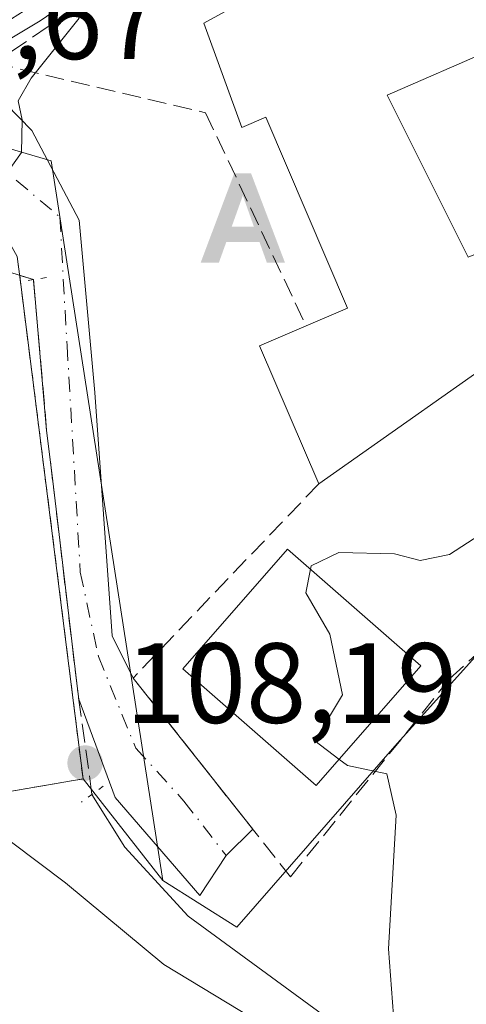
# Model space of a CAD drawing. Units: metres. Extents: x 609926 to 613351, y 4787158 to 4789527.
# Drawn here: x 610820 to 610860, y 4787568 to 4787655 of the extents above; entities that cross this region are included whole.
import ezdxf

# ---------------------------------------------------------------- set-up
doc = ezdxf.new("R2010")
doc.units = ezdxf.units.M
doc.header["$MEASUREMENT"] = 0
for name, pattern in [('DGN Style 2', [1.6480167562047852, 0.988810053722871, -0.6592067024819142]), ('DGN Style 3', [2.307223458686699, 1.648016756204785, -0.6592067024819142]), ('DGN Style 4', [2.6384748266838614, 1.318413404963828, -0.6592067024819142, 0.001648016756204785, -0.6592067024819142]), ('DGN Style 5', [1.1536117293433497, 0.4944050268614355, -0.6592067024819142])]:
    doc.linetypes.add(name, pattern=pattern)
for name, color, linetype, lineweight in [('Alojamiento puntual', 7, 'Continuous', 0), ('Camino Cxs', 7, 'Continuous', 0), ('Camino eje', 30, 'DGN Style 4', 13), ('Comarca CxS', 21, 'Continuous', 0), ('Comunidad Autónoma CxS', 142, 'Continuous', 0), ('Corriente artificial lineal', 4, 'DGN Style 3', 13), ('Corriente natural eje oculto', 9, 'DGN Style 4', 0), ('Corriente natural lineal', 142, 'Continuous', 13), ('Curva de nivel normal', 30, 'Continuous', 0), ('Edificación Cxs', 1, 'Continuous', 13), ('Instalación educativa CxS', 9, 'Continuous', 0), ('Municipio CxS', 4, 'Continuous', 0), ('Muro lineal', 1, 'DGN Style 3', 13), ('Núcleo urbano CxS', 7, 'Continuous', 0), ('Prado CxS', 92, 'Continuous', 0), ('Provincia CxS', 1, 'Continuous', 0), ('Puente lineal', 2, 'DGN Style 5', 0), ('Punto de cota en terreno', 7, 'Continuous', 0), ('Rótulo de punto de cota en terreno', 7, 'Continuous', 0), ('Seto lineal', 92, 'DGN Style 3', 0), ('Suelo desnudo CxS', 253, 'Continuous', 0), ('Valla', 7, 'DGN Style 2', 0), ('Vía urbana Cxs', 4, 'Continuous', 0), ('Vía urbana eje', 4, 'DGN Style 4', 0)]:
    doc.layers.add(name, color=color, linetype=linetype, lineweight=lineweight)
doc.styles.add('Style-Arial', font='txt')

# ---------------------------------------------------------------- blocks, each defined once
blk = doc.blocks.new('*U28')
at = {"layer": 'Prado CxS', "color": 92, "linetype": 'Continuous', "lineweight": 0}
blk.add_polyline3d([(610862.9638999999, 4787549.9693, 110.9306999999972), (610856.2786999998, 4787550.444700001, 111.5899000000063), (610809.0484999996, 4787550.444700001, 113.6888000000035), (610808.9789000005, 4787550.4387, 113.6904000000068), (610808.7049000004, 4787550.4157, 113.6968000000052), (610776.0223000003, 4787547.667099999, 113.4481999999989), (610774.7855000002, 4787537.1691, 114.0598999999929), (610761.7644999997, 4787535.817500001, 112.5108999999939), (610743.5289000003, 4787557.0921, 109.5342999999993), (610754.7925000006, 4787568.3563, 111.3076000000001), (610764.6721000001, 4787572.423699999, 111.1978999999992), (610772.8066999996, 4787575.909299999, 111.1396999999997), (610780.0500999996, 4787580.340100001, 110.3475000000035), (610820.0601000005, 4787587.130100001, 109.6619999999966), (610825.9801000003, 4787588.140100001, 108.7256000000052), (610832.9742999999, 4787579.215700001, 108.6196000000054), (610839.4729000004, 4787575.110900001, 109.395199999999), (610853.5547000002, 4787591.245100001, 110.207699999999), (610866.7597000003, 4787605.917300001, 110.2851999999984)], dxfattribs=at)
blk = doc.blocks.new('5PATER')
at = {"layer": 'Suelo desnudo CxS', "linetype": 'Continuous', "lineweight": 0}
h = blk.add_hatch(color=51, dxfattribs=at)
edge = h.paths.add_edge_path()
edge.add_ellipse((0, 0), major_axis=(-0.1095731443231308, -0.1110710700762829), ratio=0.9994222409660322, start_angle=0, end_angle=360)
blk = doc.blocks.new('5ALOJA')
at = {"layer": 'Corriente natural eje oculto', "linetype": 'Continuous', "lineweight": 0}
h = blk.add_hatch(color=6, dxfattribs=at)
h.paths.add_polyline_path([(-0.3691, -0.3496), (-0.0741, 0.4354), (0.0729, 0.4354), (0.3709000000000001, -0.3496), (0.2119, -0.3496), (0.1469, -0.1686), (-0.1441, -0.1686), (-0.2091, -0.3496)])
h.paths.add_polyline_path([(-0.0961, -0.0326), (0.0009000000000000001, 0.2394), (0.09790000000000001, -0.0326)], flags=16)

msp = doc.modelspace()

# ---------------------------------------------------------------- linework, layer by layer
at = {"layer": 'Camino Cxs', "color": 7, "linetype": 'Continuous', "lineweight": 0, "extrusion": (-0.3519235725824212, 0.512891805317315, 0.7830017848633365), "elevation": 2240670.653639793, "flags": 128}
msp.add_lwpolyline([(-3212391.110183167, -2820399.770804178), (-3212398.421389199, -2820399.203137048), (-3212418.278742003, -2820399.211175381)], dxfattribs=at)
at = {"layer": 'Camino Cxs', "color": 7, "linetype": 'Continuous', "lineweight": 0}
for points in [[(611030.3601000002, 4787720.4901, 103.730899999995), (611015.1001000004, 4787711.350099999, 104.1297999999952), (611012.6101000002, 4787710.3201, 104.3062999999966), (611008.5301000001, 4787709.220100001, 104.1996000000072), (610983.4600999998, 4787706.300100001, 104.9489999999932), (610960.7200999996, 4787705.1801, 106.9208000000071), (610949.3901000004, 4787704.110099999, 108.2660999999935), (610915.8800999997, 4787698.040100001, 105.7648999999947), (610894.9600999998, 4787693.720100001, 105.9949000000051), (610874.2500999998, 4787686.3101, 106.0926000000036), (610864.1601, 4787681.9901, 106.1520000000019), (610857.5201000003, 4787678.6801, 106.2556000000041), (610853.1401000004, 4787675.970100001, 106.6564999999973), (610822.2200999996, 4787654.7401, 106.9964000000036), (610815.8000999996, 4787650.9001, 105.730899999995)], [(610864.1601, 4787681.9901, 106.1520000000019), (610857.5201000003, 4787678.6801, 106.2556000000041), (610853.1401000004, 4787675.970100001, 106.6564999999973), (610822.2200999996, 4787654.7401, 106.9964000000036), (610815.8000999996, 4787650.9001, 105.730899999995), (610814.5900999998, 4787653.0801, 105.5871000000043), (610820.8701, 4787656.850099999, 105.9401999999973), (610837.2401000002, 4787668.090100001, 105.9352000000072), (610839.3000999996, 4787669.5001, 106.5258000000031), (610851.9700999996, 4787678.210100001, 106.1435999999958), (610856.3000999996, 4787680.870100001, 106.0685999999987), (610863.1101000002, 4787684.2601, 105.9934999999969)]]:
    msp.add_polyline3d(points, dxfattribs=at)
at = {"layer": 'Camino eje', "color": 30, "linetype": 'DGN Style 4', "lineweight": 13, "extrusion": (-0.3480400938108364, 0.462855296499561, 0.8152503097837178), "elevation": 2003487.931457566, "flags": 128}
msp.add_lwpolyline([(-3365568.987875592, -2820260.379964677), (-3365556.146376051, -2820261.00281834), (-3365540.469365416, -2820262.506162946)], dxfattribs=at)
at = {"layer": 'Comarca CxS', "color": 21, "linetype": 'Continuous', "lineweight": 0}
msp.add_3dface([(613347.7600008739, 4787213.449982096), (609964.0300008485, 4787157.829982094), (609926.5000008476, 4789471.369982075), (613309.0900008731, 4789527.019982072)], dxfattribs=at)
at = {"layer": 'Comunidad Autónoma CxS', "color": 142, "linetype": 'Continuous', "lineweight": 0}
msp.add_3dface([(613347.7600008739, 4787213.449982096), (609964.0300008485, 4787157.829982094), (609926.5000008476, 4789471.369982075), (613309.0900008731, 4789527.019982072)], dxfattribs=at)
at = {"layer": 'Corriente artificial lineal', "color": 4, "linetype": 'DGN Style 3', "lineweight": 13}
msp.add_polyline3d([(610826.7600999996, 4787586.780099999, 108.6459000000032), (610825.4839000005, 4787596.066500001, 108.2695999999996), (610822.7851, 4787618.7678, 107.0017999999982), (610821.6315000001, 4787632.0121, 106.2069999999949)], dxfattribs=at)
at = {"layer": 'Corriente natural lineal', "color": 142, "linetype": 'Continuous', "lineweight": 13, "extrusion": (-0.04456078934908388, 0.01372449372103199, 0.9989123957208099), "elevation": 38595.22292635529, "flags": 128}
msp.add_lwpolyline([(-4755324.233264856, -824575.7729670497), (-4755324.233264856, -824793.7372423484)], dxfattribs=at)
at = {"layer": 'Corriente natural lineal', "color": 142, "linetype": 'Continuous', "lineweight": 13}
msp.add_polyline3d([(610867.2801000001, 4787538.620100001, 111.778999999995), (610858.6901000004, 4787554.290100001, 110.7648000000045), (610855.5800999999, 4787559.090100001, 110.5178000000014), (610852.5301000001, 4787563.0801, 110.0381000000052), (610847.0201000003, 4787567.450099999, 109.5239000000001), (610835.2100999998, 4787576.0801, 109.0522000000055), (610829.6601, 4787582.1601, 108.6674999999959), (610826.7600999996, 4787586.780099999, 108.6459000000032)], dxfattribs=at)
at = {"layer": 'Curva de nivel normal', "color": 30, "linetype": 'Continuous', "lineweight": 0, "flags": 128}
for points, elevation in [([(610742.3888999998, 4787649.783199999), (610745.8899999997, 4787650.49), (610755.4199999999, 4787651.039999999), (610766.6699999999, 4787651.960000001), (610777.6200000001, 4787652.26), (610784.5499999998, 4787652.91), (610786.9500000002, 4787652.24), (610789.4299999997, 4787651), (610792.0899999999, 4787649.029999999), (610796.8799999999, 4787647.17), (610800.2699999996, 4787646.230000001), (610802, 4787645.210000001), (610805.0700000003, 4787644.699999999), (610806.6299999999, 4787644.17), (610807.9800000006, 4787643.17), (610811.0499999998, 4787642.609999999), (610812.5899999999, 4787642.029999999), (610814.4100000003, 4787640.83), (610818.7800000003, 4787640.65), (610820.5899999999, 4787643.189999999), (610820.6399999997, 4787646.060000001), (610820.29, 4787647.720000001), (610821.4299999997, 4787649.720000001), (610825.6399999997, 4787654.970000001)], 105), ([(610845.9463000001, 4787606.5823), (610846, 4787606.859999999), (610848.4299999997, 4787608.029999999), (610853.3399999999, 4787607.91), (610855.5700000003, 4787607.34), (610858.1500000004, 4787607.859999999), (610868.2300000006, 4787614.380000001)], 110), ([(610848.4507999998, 4787589.8771), (610846.3200000003, 4787591.49), (610848.7599999999, 4787595.539999999), (610847.6399999997, 4787600.850000001), (610845.54, 4787604.480000001), (610845.9463000001, 4787606.5823)], 110), ([(610753.7929999996, 4787581.9002), (610754.7999999998, 4787585.42), (610757.5700000003, 4787589.359999999), (610762.9000000004, 4787590.58), (610765.6600000003, 4787590.74), (610767.9400000004, 4787589.07), (610769.5800000001, 4787586.699999999), (610771.0800000001, 4787585.26), (610773.25, 4787584.52), (610777.29, 4787583.82), (610780.3600000005, 4787581.029999999), (610782.4299999997, 4787580.26), (610787.2400000002, 4787580.720000001), (610791.7699999996, 4787581.810000001), (610796.4500000002, 4787582.539999999), (610801.04, 4787583.66), (610812.8499999996, 4787585.800000001), (610817.3399999999, 4787585.75), (610818.7599999999, 4787584.859999999), (610819.7000000002, 4787582.600000001), (610824.4500000002, 4787579.02), (610833.0800000001, 4787571.850000001), (610840.8600000005, 4787567.119999999)], 110), ([(610853.2300000006, 4787567.359999999), (610852.8099999996, 4787573.230000001), (610853.4800000006, 4787584.949999999), (610852.6500000004, 4787588.600000001), (610849.2000000002, 4787589.310000001), (610848.4507999998, 4787589.8771)], 110)]:
    msp.add_lwpolyline(points, dxfattribs=dict(at, elevation=elevation))
at = {"layer": 'Edificación Cxs', "color": 1, "linetype": 'Continuous', "lineweight": 13, "elevation": 113.4043999999994, "flags": 128}
msp.add_lwpolyline([(610853.6101000002, 4787663.880100001), (610855.1001000004, 4787660.790100001), (610857.7801000001, 4787661.8301), (610861.9600999998, 4787652.2501), (610852.6700999998, 4787648.210100001), (610859.8000999996, 4787633.9801), (610862.0500999996, 4787634.880100001), (610865.2100999998, 4787627.130100001), (610846.6901000004, 4787614.0801), (610841.4600999998, 4787626.190099999), (610845.5701000001, 4787627.940099999), (610849.2100999998, 4787629.5001), (610842.0301000001, 4787646.270099999), (610839.9200999998, 4787645.370100001), (610836.6001000004, 4787654.550100001)], close=True, dxfattribs=at)
at = {"layer": 'Edificación Cxs', "color": 1, "linetype": 'Continuous', "lineweight": 13, "extrusion": (0.002907781160324932, -0.006664244860722369, 0.9999735659752012), "elevation": -30020.81598537804, "flags": 128}
msp.add_lwpolyline([(610854.8802832015, 4787568.078330488), (610859.0604865253, 4787558.498117747)], dxfattribs=at)
at = {"layer": 'Edificación Cxs', "color": 1, "linetype": 'Continuous', "lineweight": 13, "extrusion": (-0.2186506705953814, 0.09699822197089761, 0.9709702514406271), "elevation": 330936.4237568709, "flags": 128}
msp.add_lwpolyline([(-4624016.754083457, -1342882.129090314), (-4624025.702898143, -1342892.110266195), (-4624028.969204467, -1342888.971891856)], dxfattribs=at)
at = {"layer": 'Edificación Cxs', "color": 1, "linetype": 'Continuous', "lineweight": 13, "extrusion": (0.05114510700736524, 0.03603907378522256, 0.9980407622887497), "elevation": 203894.4277690673, "flags": 128}
msp.add_lwpolyline([(3561757.429900386, -3250667.76629123), (3561757.429900386, -3250645.065847355)], dxfattribs=at)
at = {"layer": 'Edificación Cxs', "color": 1, "linetype": 'Continuous', "lineweight": 13}
for points in [[(610845.5701000001, 4787627.940099999, 110.013300000006), (610849.2100999998, 4787629.5001, 110.252800000002), (610842.0301000001, 4787646.270099999, 110.2798999999941), (610839.9200999998, 4787645.370100001, 109.5662000000011), (610836.6001000004, 4787654.550100001, 109.2416999999987), (610853.6101000002, 4787663.880100001, 110.2597999999998)], [(610861.9600999998, 4787652.2501, 109.0209000000032), (610852.6700999998, 4787648.210100001, 113.4043999999994), (610859.8000999996, 4787633.9801, 109.8306000000011), (610862.0500999996, 4787634.880100001, 109.6398000000045), (610865.2100999998, 4787627.130100001, 110.229800000001)], [(610855.6401000004, 4787598.090100001, 113.517200000002), (610846.4401000004, 4787587.5801, 111.6395000000048), (610834.7301000003, 4787597.8301, 111.178700000004), (610843.9401000004, 4787608.340100001, 112.6117999999988), (610855.6401000004, 4787598.090100001, 113.517200000002)]]:
    msp.add_polyline3d(points, dxfattribs=at)
msp.add_3dface([(610855.6401000004, 4787598.090100001, 113.517200000002), (610846.4401000004, 4787587.5801, 113.517200000002), (610834.7301000003, 4787597.8301, 113.517200000002), (610843.9401000004, 4787608.340100001, 113.517200000002)], dxfattribs=at)
at = {"layer": 'Instalación educativa CxS', "color": 9, "linetype": 'Continuous', "lineweight": 0, "extrusion": (-0.0190154756037845, 0.1512106326816229, 0.9883186511705552), "elevation": 712431.0193713033, "flags": 128}
msp.add_lwpolyline([(-1203410.359672614, -4619390.761254154), (-1203410.359672613, -4619390.187113152)], dxfattribs=at)
at = {"layer": 'Instalación educativa CxS', "color": 9, "linetype": 'Continuous', "lineweight": 0}
msp.add_polyline3d([(610820.0601000005, 4787587.130100001, 109.8282999999938), (610780.0500999996, 4787580.340100001, 110.3361000000004), (610776.8000999996, 4787599.270099999, 110.4107999999978), (610765.5500999996, 4787631.130100001, 107.5288), (610775.0601000005, 4787637.170100001, 107.4419000000053), (610790.9200999998, 4787646.2601, 106.578800000003), (610792.6300999997, 4787646.8301, 106.3074999999953), (610794.1201, 4787646.9301, 106.2768999999971), (610794.4401000004, 4787646.970100001, 106.2501999999949), (610805.1001000004, 4787643.4901, 106.2891999999993), (610816.1601, 4787638.3201, 106.2103999999963), (610818.4600999998, 4787637.100099999, 105.9646000000066), (610819.2801000001, 4787635.6801, 106.0972000000038), (610820.2100999998, 4787634.040100001, 106.1811000000016), (610820.4890999999, 4787631.822799999, 106.468200000003), (610825.2600999996, 4787593.9001, 110.5209999999934), (610825.9801000003, 4787588.140100001, 109.5243999999948)], close=True, dxfattribs=at)
msp.add_polyline3d([(610820.4890999999, 4787631.822799999, 106.468200000003), (610825.2600999996, 4787593.9001, 110.5209999999934), (610825.9801000003, 4787588.140100001, 109.5243999999948), (610820.0601000005, 4787587.130100001, 109.8282999999938)], dxfattribs=at)
at = {"layer": 'Municipio CxS', "color": 4, "linetype": 'Continuous', "lineweight": 0}
msp.add_3dface([(613347.7600008739, 4787213.449982096), (609964.0300008485, 4787157.829982094), (609926.5000008476, 4789471.369982075), (613309.0900008731, 4789527.019982072)], dxfattribs=at)
at = {"layer": 'Muro lineal', "color": 1, "linetype": 'DGN Style 3', "lineweight": 13}
msp.add_polyline3d([(610846.6901000004, 4787614.0801, 111.6500999999989), (610830.3800999997, 4787597.0101, 108.9412000000011), (610844.1901000004, 4787579.550100001, 110.1839999999938), (610858.1700999998, 4787596.9301, 111.8652000000002), (610869.7801000001, 4787607.640100001, 111.903999999995)], dxfattribs=at)
at = {"layer": 'Núcleo urbano CxS', "color": 7, "linetype": 'Continuous', "lineweight": 0}
for points in [[(610866.7597000003, 4787605.917300001, 110.2851999999984), (610853.5547000002, 4787591.245100001, 110.207699999999), (610839.4729000004, 4787575.110900001, 109.395199999999), (610832.9742999999, 4787579.215700001, 108.6196000000054), (610823.176, 4787642.4418, 105.1181999999972), (610791.4259000003, 4787651.755200001, 104.4866000000038), (610760.5225000001, 4787636.303500001, 106.8938000000053), (610763.1852000002, 4787628.4781, 107.6972999999998), (610737.3799000002, 4787614.8095, 107.807799999995), (610730.9698999999, 4787625.880899999, 107.233699999997), (610721.0903000003, 4787623.558499999, 106.8349000000017), (610714.6961000003, 4787635.760500001, 105.678899999999), (610711.7917, 4787671.784700001, 102.2753999999986), (610736.7768999999, 4787671.784700001, 102.178899999999), (610766.2637, 4787679.165899999, 101.401199999993), (610782.8482999997, 4787673.690099999, 102.4162999999971), (610793.7988999998, 4787680.808300001, 103.4222000000009), (610818.0531000001, 4787696.574300001, 104.289499999999), (610839.1804999998, 4787670.462099999, 105.5589999999938), (610853.3317, 4787676.311699999, 106.0482000000047), (610854.3827000001, 4787673.7665, 106.1818000000058), (610865.6656999999, 4787646.439099999, 107.7709000000032)], [(610832.9742999999, 4787579.215700001, 108.6196000000054), (610839.4729000004, 4787575.110900001, 109.395199999999), (610853.5547000002, 4787591.245100001, 110.207699999999), (610866.7597000003, 4787605.917300001, 110.2851999999984), (610883.0412999997, 4787619.0865, 110.3583000000071), (610886.7068999996, 4787622.051300001, 110.2514999999985), (610871.9801000003, 4787645.3563, 108.3619999999937), (610870.6606999999, 4787647.444499999, 108.1021000000037), (610870.5289000003, 4787647.6527, 108.0837000000029), (610870.3510999996, 4787647.9341, 108.0630999999994), (610865.6656999999, 4787646.439099999, 107.7709000000032), (610854.3827000001, 4787673.7665, 106.1818000000058), (610853.3317, 4787676.311699999, 106.0482000000047), (610839.1804999998, 4787670.462099999, 105.5589999999938), (610818.0531000001, 4787696.574300001, 104.289499999999), (610793.7988999998, 4787680.808300001, 103.4222000000009), (610782.8482999997, 4787673.690099999, 102.4162999999971), (610766.2637, 4787679.165899999, 101.401199999993)], [(610832.9742999999, 4787579.215700001, 108.6196000000054), (610823.176, 4787642.4418, 105.1181999999972), (610791.4259000003, 4787651.755200001, 104.4866000000038), (610760.5225000001, 4787636.303500001, 106.8938000000053), (610763.1852000002, 4787628.4781, 107.6972999999998)], [(610832.9742999999, 4787579.215700001, 108.6196000000054), (610823.176, 4787642.4418, 105.1181999999972), (610791.4259000003, 4787651.755200001, 104.4866000000038), (610760.5225000001, 4787636.303500001, 106.8938000000053), (610763.1852000002, 4787628.4781, 107.6972999999998)], [(610832.9742999999, 4787579.215700001, 108.6196000000054), (610825.9801000003, 4787588.140100001, 108.7256000000052), (610820.0601000005, 4787587.130100001, 109.6619999999966), (610780.0500999996, 4787580.340100001, 110.3475000000035), (610772.8066999996, 4787575.909299999, 111.1396999999997)]]:
    msp.add_polyline3d(points, dxfattribs=at)
msp.add_polyline3d([(610832.9742999999, 4787579.215700001, 108.6196000000054), (610825.9801000003, 4787588.140100001, 108.7256000000052), (610820.0601000005, 4787587.130100001, 109.6619999999966), (610780.0500999996, 4787580.340100001, 110.3475000000035), (610772.8066999996, 4787575.909299999, 111.1396999999997), (610770.4801000003, 4787588.693299999, 110.0687000000034), (610774.5471000001, 4787595.0869, 109.7290999999968), (610763.1852000002, 4787628.4781, 107.6972999999998), (610760.5225000001, 4787636.303500001, 106.8938000000053), (610791.4259000003, 4787651.755200001, 104.4866000000038), (610823.176, 4787642.4418, 105.1181999999972)], close=True, dxfattribs=at)
at = {"layer": 'Prado CxS', "color": 92, "linetype": 'Continuous', "lineweight": 0}
for points in [[(610832.9742999999, 4787579.215700001, 108.6196000000054), (610839.4729000004, 4787575.110900001, 109.395199999999), (610853.5547000002, 4787591.245100001, 110.207699999999), (610866.7597000003, 4787605.917300001, 110.2851999999984), (610883.0412999997, 4787619.0865, 110.3583000000071), (610886.7068999996, 4787622.051300001, 110.2514999999985), (610871.9801000003, 4787645.3563, 108.3619999999937), (610870.6606999999, 4787647.444499999, 108.1021000000037), (610870.5289000003, 4787647.6527, 108.0837000000029), (610870.3510999996, 4787647.9341, 108.0630999999994), (610865.6656999999, 4787646.439099999, 107.7709000000032), (610854.3827000001, 4787673.7665, 106.1818000000058), (610853.3317, 4787676.311699999, 106.0482000000047), (610839.1804999998, 4787670.462099999, 105.5589999999938), (610818.0531000001, 4787696.574300001, 104.289499999999), (610793.7988999998, 4787680.808300001, 103.4222000000009), (610782.8482999997, 4787673.690099999, 102.4162999999971), (610766.2637, 4787679.165899999, 101.401199999993)], [(610832.9742999999, 4787579.215700001, 108.6196000000054), (610825.9801000003, 4787588.140100001, 108.7256000000052), (610820.0601000005, 4787587.130100001, 109.6619999999966), (610780.0500999996, 4787580.340100001, 110.3475000000035), (610772.8066999996, 4787575.909299999, 111.1396999999997)]]:
    msp.add_polyline3d(points, dxfattribs=at)
at = {"layer": 'Provincia CxS', "color": 1, "linetype": 'Continuous', "lineweight": 0}
msp.add_3dface([(613347.7600008739, 4787213.449982096), (609964.0300008485, 4787157.829982094), (609926.5000008476, 4789471.369982075), (613309.0900008731, 4789527.019982072)], dxfattribs=at)
at = {"layer": 'Puente lineal', "color": 2, "linetype": 'DGN Style 5', "lineweight": 0, "extrusion": (0.2235079507281764, 0.03703611277532977, 0.9739982147374728), "elevation": 313942.2077342281, "flags": 128}
msp.add_lwpolyline([(4623372.696904022, -1349218.945888157), (4623372.696904023, -1349216.568106272)], dxfattribs=at)
at = {"layer": 'Puente lineal', "color": 2, "linetype": 'DGN Style 5', "lineweight": 0, "extrusion": (-0.5877979399635692, 0.8085002550703108, 0.02865168975517605), "elevation": 3511725.561573703, "flags": 128}
msp.add_lwpolyline([(-3309347.113944947, -100548.9267476863), (-3309345.869963507, -100548.5603972833), (-3309344.739939731, -100548.3229998212)], dxfattribs=at)
at = {"layer": 'Seto lineal', "color": 92, "linetype": 'DGN Style 3', "lineweight": 0}
msp.add_polyline3d([(610857.7801000001, 4787661.8301, 109.0969000000041), (610853.4401000004, 4787675.0001, 106.9064000000071), (610818.2100999998, 4787651.040100001, 106.5391999999993), (610836.7401000002, 4787646.6601, 108.8502000000008), (610845.5701000001, 4787627.940099999, 110.013300000006)], dxfattribs=at)
at = {"layer": 'Valla', "color": 7, "linetype": 'DGN Style 2', "lineweight": 0}
msp.add_polyline3d([(610775.0601000005, 4787637.170100001, 107.4419000000053), (610765.5500999996, 4787631.130100001, 107.5288), (610776.8000999996, 4787599.270099999, 110.4107999999978), (610780.0500999996, 4787580.340100001, 110.3361000000004), (610820.0601000005, 4787587.130100001, 109.8282999999938), (610825.9801000003, 4787588.140100001, 109.5243999999948), (610825.2600999996, 4787593.9001, 110.5209999999934), (610820.2100999998, 4787634.040100001, 106.1811000000016)], dxfattribs=at)
at = {"layer": 'Vía urbana Cxs', "color": 4, "linetype": 'Continuous', "lineweight": 0, "extrusion": (0.1971972837235442, -0.06074235486456942, 0.9784802489665098), "elevation": -170255.8465939085, "flags": 128}
msp.add_lwpolyline([(4755298.971642682, 807878.7019396109), (4755298.971642682, 807879.9993097278)], dxfattribs=at)
at = {"layer": 'Vía urbana Cxs', "color": 4, "linetype": 'Continuous', "lineweight": 0, "extrusion": (-0.03307291922917704, 0.04181408525464612, 0.9985778709184265), "elevation": 180095.8319929868, "flags": 128}
msp.add_lwpolyline([(-3449110.44273421, -3371261.120316895), (-3449110.44273421, -3371244.178737986)], dxfattribs=at)
at = {"layer": 'Vía urbana Cxs', "color": 4, "linetype": 'Continuous', "lineweight": 0}
for points in [[(610815.8000999996, 4787650.9001, 105.730899999995), (610821.4697000004, 4787645.1054, 107.4015999999974), (610825.6369000003, 4787637.233999999, 106.1533000000054), (610827.0258999999, 4787622.0866, 107.5198999999993), (610828.5472999997, 4787600.7215, 108.5690999999933), (610830.3800999997, 4787597.0101, 108.9412000000011), (610840.875, 4787583.741400001, 109.8444000000018), (610838.5465000002, 4787581.4277, 109.5690999999933), (610836.2202000003, 4787577.9011, 109.8220000000001), (610828.8119000001, 4787586.5001, 109.630799999999), (610825.6095000004, 4787595.1523, 110.1563000000024), (610825.4839000005, 4787596.066500001, 110.0571999999956), (610823.3143999996, 4787614.315199999, 108.2189999999973), (610822.8672000002, 4787618.077400001, 108.0976999999984), (610822.7851, 4787618.7678, 107.8986000000004), (610821.6315000001, 4787632.0121, 106.1129999999976), (610820.4182000002, 4787632.3858, 106.3806999999942)], [(610815.8000999996, 4787650.9001, 105.730899999995), (610821.4697000004, 4787645.1054, 107.4015999999974), (610825.6369000003, 4787637.233999999, 106.1533000000054), (610827.0258999999, 4787622.0866, 107.5198999999993), (610828.5472999997, 4787600.7215, 108.5690999999933), (610830.3800999997, 4787597.0101, 108.9412000000011)], [(610840.875, 4787583.741400001, 109.8444000000018), (610838.5465000002, 4787581.4277, 109.5690999999933), (610836.2202000003, 4787577.9011, 109.8220000000001), (610828.8119000001, 4787586.5001, 109.630799999999), (610825.6095000004, 4787595.1523, 110.1563000000024), (610825.4839000005, 4787596.066500001, 110.0571999999956), (610823.3143999996, 4787614.315199999, 108.2189999999973), (610822.8672000002, 4787618.077400001, 108.0976999999984), (610822.7851, 4787618.7678, 107.8986000000004), (610821.6315000001, 4787632.0121, 106.1129999999976)]]:
    msp.add_polyline3d(points, dxfattribs=at)
at = {"layer": 'Vía urbana eje', "color": 4, "linetype": 'DGN Style 4', "lineweight": 0}
msp.add_polyline3d([(610800.3000999996, 4787647.860099999, 105.2660999999935), (610809.0191000003, 4787645.774499999, 105.0991000000067), (610812.7231000002, 4787644.5045, 105.1027000000031), (610818.0148999998, 4787642.4937, 105.0314999999973), (610823.9414999997, 4787637.519500001, 105.7163), (610824.5765000005, 4787626.1953, 106.8282999999938), (610825.7407000001, 4787606.298699999, 108.0650000000023), (610827.3283000002, 4787598.8903, 108.5265999999974), (610830.6091, 4787590.846899999, 108.9581999999937), (610834.8422999998, 4787586.190300001, 109.2658999999985), (610838.5465000002, 4787581.4277, 109.5690999999933)], dxfattribs=at)

# ---------------------------------------------------------------- block references
at = {"layer": 'Alojamiento puntual', "color": 7, "linetype": 'Continuous', "lineweight": 0, "xscale": 10, "yscale": 10, "zscale": 10}
msp.add_blockref('5ALOJA', (610840, 4787637), dxfattribs=at)
msp.add_blockref('5ALOJA', (610840, 4787637), dxfattribs=at)
at = {"layer": 'Prado CxS', "color": 92, "linetype": 'Continuous', "lineweight": 0}
msp.add_blockref('*U28', (0, 0), dxfattribs=at)
at = {"layer": 'Punto de cota en terreno', "color": 7, "linetype": 'Continuous', "lineweight": 0, "xscale": 10, "yscale": 10, "zscale": 10}
msp.add_blockref('5PATER', (610826.1600000003, 4787589.539999999, 108.1900000000023), dxfattribs=at)

# ---------------------------------------------------------------- texts
at = {"layer": 'Rótulo de punto de cota en terreno', "color": 7, "linetype": 'Continuous', "lineweight": 0, "style": 'Style-Arial'}
for s, p in [('105,67', (610803.8378, 4787651.387800001)), ('108,19', (610829.6878000004, 4787593.0678))]:
    msp.add_text(s, height=7.000000000000002, dxfattribs=at).set_placement(p)

doc.saveas('drawing.dxf')
